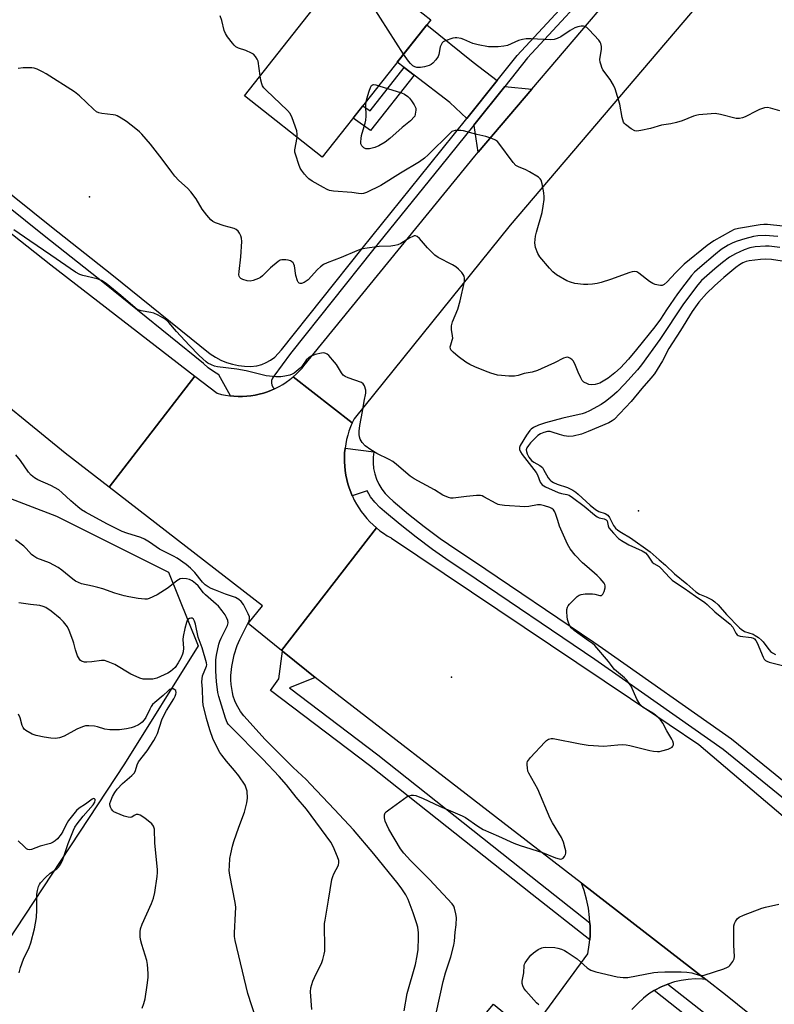
# Model space of a CAD drawing. Units: inches. Extents: x 1225766 to 1231766, y 521456 to 525457.
# Drawn here: x 1228999 to 1229272, y 523513 to 523869 of the extents above; entities that cross this region are included whole.
import ezdxf

# ---------------------------------------------------------------- set-up
doc = ezdxf.new("R2010")
doc.units = ezdxf.units.IN
doc.header["$MEASUREMENT"] = 0
for name, color, linetype in [('BLDG-Footprint', 5, 'Continuous'), ('ELEV-Spot Elevation', 7, 'Continuous'), ('NTRL-Trees', 3, 'Continuous'), ('TRANS-Driveway', 251, 'Continuous'), ('TRANS-Non Street Sidewalk', 7, 'Continuous'), ('TRANS-Parking Lot', 4, 'Continuous'), ('TRANS-Road', 130, 'Continuous'), ('TRANS-Street Sidewalk', 7, 'Continuous'), ('Undefined', 1, 'Continuous')]:
    doc.layers.add(name, color=color, linetype=linetype)

msp = doc.modelspace()

# ---------------------------------------------------------------- linework, layer by layer
at = {"layer": 'BLDG-Footprint', "elevation": 421.72}
msp.add_lwpolyline([(1229125.71, 523886.86), (1229147.8, 523869.41), (1229108.58, 523819.75), (1229080.44, 523841.98), (1229115.7, 523886.62), (1229122.36, 523883.42)], close=True, dxfattribs=at)
at = {"layer": 'ELEV-Spot Elevation'}
for p in [(1229024.46, 523805.43, 417.59), (1229222.96, 523691.89, 412.31), (1229155.36, 523631.73, 415.69)]:
    msp.add_point(p, dxfattribs=at)
at = {"layer": 'NTRL-Trees'}
msp.add_lwpolyline([(1228882.7, 523505.69), (1228924.07, 523584.46), (1228963.5, 523635.61), (1228972.03, 523678.24), (1228980.55, 523695.29), (1228990.15, 523698.49), (1229012.53, 523689.97), (1229053.02, 523669.72), (1229063.68, 523643.07), (1229037.04, 523600.44), (1228997.81, 523540.66), (1228969.9, 523498.13)], dxfattribs=at)
at = {"layer": 'TRANS-Driveway'}
for points in [[(1229171.82, 523847.45), (1229160.83, 523833.74), (1229154.66, 523839.5), (1229141.79, 523849.42), (1229138.24, 523852.15), (1229135.71, 523854.1), (1229146.37, 523867.6), (1229163.11, 523854.15)], [(1229184.33, 523844.35), (1229164.94, 523821.53), (1229163.48, 523831.26), (1229163.35, 523831.39), (1229174.55, 523845.37)]]:
    msp.add_lwpolyline(points, close=True, dxfattribs=at)
at = {"layer": 'TRANS-Non Street Sidewalk'}
msp.add_lwpolyline([(1229141.79, 523849.42), (1229126.01, 523829.39), (1229119.75, 523833.89), (1229123.28, 523838.37), (1229125.9, 523836.48), (1229138.24, 523852.15)], close=True, dxfattribs=at)
at = {"layer": 'TRANS-Parking Lot'}
for points in [[(1229188.11, 523509.12, 0), (1229204.62, 523531.67, 0), (1229205.13, 523534.95, 0), (1229205.28, 523536.73, 0), (1229205.4, 523538.25, 0), (1229205.44, 523541.56, 0), (1229205.36, 523542.92, 0), (1229205.25, 523544.87, 0), (1229204.81, 523548.15, 0), (1229204.15, 523551.4, 0), (1229203.26, 523554.58, 0), (1229202.33, 523557.19, 0), (1229247.22, 523522.42, 0), (1229246.01, 523522.55, 0), (1229243.46, 523522.61, 0), (1229240.91, 523522.45, 0), (1229238.39, 523522.08, 0), (1229235.91, 523521.5, 0), (1229233.56, 523520.73, 0), (1229233.48, 523520.71, 0), (1229231.13, 523519.71, 0), (1229228.87, 523518.53, 0), (1229228.62, 523518.37, 0), (1229226.72, 523517.16, 0), (1229224.69, 523515.61, 0), (1229222.8, 523513.9, 0), (1229220.56, 523511.55, 0)], [(1229106.94, 523437.9, 0), (1229170.45, 523513.5, 0), (1229177.76, 523507.63, 0)]]:
    msp.add_polyline3d(points, dxfattribs=at)
at = {"layer": 'TRANS-Road'}
for points in [[(1228643.65, 524050.44), (1228725.6, 523986.06), (1228736.28, 523977.67), (1228756.51, 523961.78), (1228814.55, 523914.99), (1228911.74, 523841.29), (1228951.47, 523827.43), (1229010.47, 523780.82), (1229062.57, 523740.6), (1229031.5, 523700.48), (1229015.69, 523712.73), (1228911, 523798.07), (1228797.53, 523887.57), (1228705.9, 523960.04), (1228614.83, 524032.11)], [(1229275.48, 523499.8), (1229254.35, 523516.9), (1229247.22, 523522.42), (1229202.33, 523557.19), (1229176.58, 523577.12), (1229106.04, 523631.66), (1229102.89, 523634.1), (1229094.18, 523641.14), (1229093.87, 523641.39), (1229128.18, 523685.69), (1229129.44, 523684.69), (1229130.74, 523683.75), (1229132.1, 523682.87), (1229133.49, 523682.06), (1229133.66, 523681.97), (1229229.57, 523617.6), (1229233.99, 523614.63), (1229244.72, 523607.32), (1229294.47, 523565.06), (1229305.07, 523556.65), (1229309.32, 523553.28), (1229384.56, 523493.61)]]:
    msp.add_lwpolyline(points, dxfattribs=at)
msp.add_lwpolyline([(1229075.43, 523733.42), (1229076.67, 523733.3), (1229078.2, 523733.22), (1229079.74, 523733.23), (1229081.28, 523733.32), (1229082.8, 523733.48), (1229084.32, 523733.73), (1229085.82, 523734.05), (1229087.31, 523734.45), (1229088.77, 523734.93), (1229090.2, 523735.48), (1229091.29, 523735.97), (1229091.6, 523736.11), (1229092.97, 523736.81), (1229094.3, 523737.57), (1229095.59, 523738.41), (1229096.83, 523739.31), (1229098.02, 523740.28), (1229119.42, 523723.74), (1229118.8, 523722.26), (1229118.25, 523720.74), (1229117.79, 523719.2), (1229117.39, 523717.64), (1229117.08, 523716.06), (1229116.85, 523714.48), (1229116.85, 523714.46), (1229116.69, 523712.86), (1229116.62, 523711.25), (1229116.62, 523709.64), (1229116.71, 523708.03), (1229116.87, 523706.43), (1229117.11, 523704.83), (1229117.44, 523703.25), (1229117.84, 523701.69), (1229118.31, 523700.16), (1229118.87, 523698.64), (1229119.41, 523697.35), (1229119.49, 523697.16), (1229120.19, 523695.71), (1229120.97, 523694.29), (1229121.81, 523692.92), (1229122.71, 523691.59), (1229123.69, 523690.3), (1229124.72, 523689.07), (1229125.82, 523687.89), (1229126.97, 523686.76), (1229128.18, 523685.69), (1229093.87, 523641.39), (1229081.85, 523651.1), (1229087.02, 523657.49), (1229031.5, 523700.48), (1229062.57, 523740.6), (1229070.63, 523734.38), (1229072.12, 523733.99), (1229073.62, 523733.68), (1229075.14, 523733.45)], close=True, dxfattribs=at)
msp.add_polyline3d([(1229252.85, 523884.81, 0), (1229176.5, 523795.19, 0), (1229120.11, 523725.2, 0), (1229119.42, 523723.74, 0), (1229098.02, 523740.28, 0), (1229099.16, 523741.3, 0), (1229100.25, 523742.38, 0), (1229101.28, 523743.52, 0), (1229101.9, 523744.27, 0), (1229163.75, 523820.13, 0), (1229164.94, 523821.53, 0), (1229184.33, 523844.35, 0), (1229220.47, 523886.86, 0)], dxfattribs=at)
at = {"layer": 'TRANS-Street Sidewalk'}
for points in [[(1229211.84, 523887.16), (1229182.79, 523855.65), (1229174.55, 523845.37), (1229163.35, 523831.39), (1229151.32, 523816.39), (1229126.76, 523785.96), (1229097.63, 523749.36), (1229097.16, 523748.78), (1229091.1, 523740.63), (1229090.59, 523739.9), (1229090.29, 523739.05), (1229090.23, 523738.15), (1229090.41, 523737.27), (1229090.82, 523736.47), (1229091.29, 523735.97), (1229090.2, 523735.48), (1229088.77, 523734.93), (1229087.31, 523734.45), (1229085.82, 523734.05), (1229084.32, 523733.73), (1229082.8, 523733.48), (1229081.28, 523733.32), (1229079.74, 523733.23), (1229078.2, 523733.22), (1229076.67, 523733.3), (1229075.43, 523733.42), (1229071.26, 523741.1), (1229069.23, 523742.25), (1229067.34, 523743.62), (1229065.61, 523745.2), (1229029.84, 523774.11), (1229008.1, 523791.32), (1228980.95, 523812.97)], [(1228983.58, 523816.24), (1229010.72, 523794.6), (1229032.46, 523777.38), (1229068.08, 523748.6), (1229069.94, 523747.39), (1229071.91, 523746.35), (1229073.97, 523745.51), (1229076.1, 523744.86), (1229078.28, 523744.41), (1229080.49, 523744.16), (1229082.71, 523744.12), (1229084.94, 523744.28), (1229086.69, 523744.77), (1229088.36, 523745.47), (1229089.94, 523746.37), (1229091.39, 523747.46), (1229092.7, 523748.73), (1229093.84, 523750.14), (1229122.97, 523786.74), (1229147.54, 523817.16), (1229160.83, 523833.74), (1229171.82, 523847.45), (1229179.1, 523856.54), (1229208.19, 523888.09)], [(1229289.39, 523576.42), (1229253.54, 523605.51), (1229218.35, 523630.29), (1229207.15, 523638.17), (1229160.55, 523669.69), (1229154.47, 523673.67), (1229148.41, 523677.9), (1229142.49, 523682.31), (1229136.71, 523686.89), (1229131.11, 523691.61), (1229129.36, 523693.1), (1229127.61, 523694.95), (1229126.06, 523696.99), (1229124.79, 523699.11), (1229119.41, 523697.35), (1229118.87, 523698.64), (1229118.31, 523700.16), (1229117.84, 523701.69), (1229117.44, 523703.25), (1229117.11, 523704.83), (1229116.87, 523706.43), (1229116.71, 523708.03), (1229116.62, 523709.64), (1229116.62, 523711.25), (1229116.69, 523712.86), (1229116.85, 523714.46), (1229116.85, 523714.48), (1229127.18, 523713.24), (1229126.96, 523711.23), (1229126.95, 523709.21), (1229127.16, 523707.2), (1229127.59, 523705.22), (1229128.24, 523703.31), (1229129.08, 523701.47), (1229130.12, 523699.74), (1229131.35, 523698.13), (1229132.73, 523696.66), (1229134.28, 523695.35), (1229139.81, 523690.69), (1229145.48, 523686.19), (1229151.28, 523681.87), (1229157.21, 523677.73), (1229163.26, 523673.76), (1229206.75, 523644.36), (1229209.94, 523642.21), (1229256.5, 523609.42), (1229270.35, 523598.18), (1229292.48, 523580.22)], [(1229243.07, 523506.99), (1229228.62, 523518.37), (1229228.87, 523518.53), (1229231.13, 523519.71), (1229233.48, 523520.71), (1229233.56, 523520.73), (1229267.16, 523494.28)]]:
    msp.add_lwpolyline(points, dxfattribs=at)
msp.add_lwpolyline([(1229106.04, 523631.66), (1229096.75, 523627.88), (1229128.66, 523603.63), (1229187.49, 523556.99), (1229205.36, 523542.92), (1229205.44, 523541.56), (1229205.4, 523538.25), (1229205.28, 523536.73), (1229184.44, 523553.13), (1229125.64, 523599.75), (1229089.87, 523626.94), (1229092.95, 523631.16), (1229094.18, 523641.14), (1229102.89, 523634.1)], close=True, dxfattribs=at)
at = {"layer": 'Undefined'}
for points, elevation in [([(1229138.01, 523857.02), (1229126.9, 523874.33), (1229126.06, 523875.88), (1229123.93, 523880.77), (1229123.65, 523881.59), (1229123.56, 523882.13), (1229123.59, 523882.58), (1229123.74, 523883.04), (1229124.35, 523883.97), (1229126.39, 523886.32)], 422), ([(1229086.15, 523849.21), (1229085.37, 523854.43), (1229085.1, 523855.26), (1229084.5, 523856.2), (1229083.7, 523856.99), (1229083, 523857.41), (1229080.94, 523858.3), (1229078.34, 523859.24), (1229077.4, 523859.72), (1229076.76, 523860.28), (1229076.19, 523860.94), (1229074.38, 523863.26), (1229073.56, 523864.46), (1229073.14, 523865.52), (1229072.29, 523869.18), (1229071.73, 523870.89)], 420), ([(1229274.01, 523836.48), (1229270.68, 523837.53), (1229269.57, 523837.71), (1229268.43, 523837.55), (1229266.73, 523837.03), (1229265.65, 523836.53), (1229261.46, 523834.3), (1229260.52, 523833.94), (1229259.49, 523833.75), (1229258.19, 523833.79), (1229252.6, 523835.18), (1229250.59, 523835.53), (1229249.14, 523835.49), (1229244.78, 523835.03), (1229243.63, 523834.85), (1229242.78, 523834.61), (1229238.66, 523832.96), (1229236.67, 523832.34), (1229234.64, 523831.86), (1229231.25, 523831.37), (1229227.22, 523830.19), (1229223.77, 523829.37), (1229222.36, 523829.15), (1229221.56, 523829.27), (1229220.31, 523829.97), (1229218.2, 523831.6), (1229217.8, 523832.02), (1229217.51, 523832.47), (1229217.04, 523834.05), (1229216.17, 523838.94), (1229214.53, 523844.51), (1229213.9, 523845.81), (1229212.69, 523847.8), (1229210.02, 523851.38), (1229209.64, 523852.18), (1229209.37, 523853.02), (1229209.09, 523854.16), (1229208.99, 523855.03), (1229209.06, 523855.87), (1229209.55, 523858.7), (1229209.51, 523859.8), (1229209.28, 523860.86), (1229209.05, 523861.36), (1229208.53, 523862.06), (1229205.09, 523865.84), (1229204.26, 523866.65), (1229203.57, 523867.07), (1229203.05, 523867.16), (1229202.2, 523867.1), (1229201.04, 523866.88), (1229199.94, 523866.52), (1229198.26, 523865.61), (1229194.86, 523863.31), (1229193.55, 523862.64), (1229192.46, 523862.27), (1229190.99, 523862.19), (1229184.1, 523862.6), (1229182.33, 523862.58), (1229180.94, 523862.33), (1229179.57, 523861.96), (1229175.57, 523860.2), (1229174.18, 523859.91), (1229172.2, 523859.66), (1229170.78, 523859.61), (1229168.73, 523859.71), (1229164.95, 523860.33), (1229162.98, 523860.86), (1229159.82, 523862.35), (1229158.78, 523862.7), (1229157.2, 523862.97), (1229156.65, 523862.94), (1229155.79, 523862.77), (1229152.98, 523861.85), (1229152.25, 523861.46), (1229151.89, 523861.1), (1229151.54, 523860.44), (1229151.28, 523859.69), (1229150.71, 523856.93), (1229150.46, 523856.14), (1229149.71, 523855), (1229148.59, 523853.78), (1229147.94, 523853.28), (1229147.19, 523852.94), (1229145.56, 523852.47), (1229144.17, 523852.18), (1229143.34, 523852.13), (1229142.81, 523852.2), (1229142.05, 523852.44), (1229141.34, 523852.85), (1229140.5, 523853.62), (1229139.73, 523854.48), (1229138.01, 523857.02)], 422), ([(1229273.27, 523791.11), (1229268.68, 523791.44), (1229266.03, 523791.27), (1229264.56, 523791.02), (1229261.35, 523790.26), (1229258.61, 523789.41), (1229257.05, 523788.77), (1229255.29, 523787.9), (1229252.79, 523786.34), (1229250.74, 523784.73), (1229245.1, 523779.87), (1229243.21, 523778.14), (1229242.13, 523776.97), (1229239.63, 523773.84), (1229237.06, 523770.35), (1229233.01, 523764.52), (1229230.9, 523761.18), (1229228.89, 523758.36), (1229222.26, 523750.18), (1229219.28, 523746.66), (1229216.45, 523743.63), (1229214.41, 523741.78), (1229211.91, 523739.83), (1229210.18, 523738.75), (1229208.9, 523738.05), (1229208.1, 523737.74), (1229207.26, 523737.54), (1229205.84, 523737.47), (1229205, 523737.59), (1229204.46, 523737.75), (1229203.2, 523738.44), (1229202.61, 523739.02), (1229202.03, 523739.97), (1229201.08, 523742.04), (1229199.89, 523745.07), (1229199.36, 523746.09), (1229199, 523746.49), (1229198.35, 523746.94), (1229197.62, 523747.27), (1229197.12, 523747.39), (1229196.62, 523747.38), (1229195.86, 523747.14), (1229192.54, 523745.43), (1229187.73, 523743.17), (1229186.38, 523742.62), (1229184.44, 523742.04), (1229181.63, 523741.5), (1229179.42, 523740.82), (1229178.05, 523740.55), (1229176.03, 523740.57), (1229173.42, 523740.77), (1229171.99, 523740.97), (1229169.53, 523741.68), (1229167.65, 523742.33), (1229163.7, 523743.91), (1229161.91, 523744.74), (1229160.5, 523745.67), (1229157.74, 523747.7), (1229155.89, 523749.23), (1229155.13, 523750.05), (1229154.93, 523750.47), (1229154.88, 523751.12), (1229155.07, 523751.92), (1229155.62, 523753.55), (1229155.76, 523754.36), (1229155.7, 523755.19), (1229155.28, 523757.47), (1229155.33, 523758.8), (1229155.71, 523760.16), (1229157.6, 523764.78), (1229158.49, 523767.79), (1229159.96, 523774.83), (1229160.05, 523775.95), (1229159.94, 523776.68), (1229159.59, 523777.38), (1229159.05, 523778.05), (1229157.81, 523779.31), (1229156.92, 523780.07), (1229155.68, 523780.81), (1229150.52, 523783.48), (1229149.33, 523784.28), (1229146.68, 523786.99), (1229143.75, 523790.37), (1229142.91, 523791.1), (1229142.25, 523791.29), (1229141.8, 523791.27), (1229141.31, 523791.13), (1229140.28, 523790.59), (1229136.96, 523788.54), (1229135.9, 523788.11), (1229134.8, 523787.79), (1229133.37, 523787.57), (1229129.2, 523787.46), (1229124.01, 523786.69), (1229122.34, 523786.33), (1229121.07, 523785.86), (1229115.47, 523783.44), (1229110.34, 523781.54), (1229109.08, 523780.93), (1229107.92, 523780.15), (1229106.87, 523779.14), (1229103.45, 523775.46), (1229102.07, 523774.44), (1229101.12, 523774.04), (1229100.66, 523774.06), (1229100.23, 523774.26), (1229099.88, 523774.6), (1229099.61, 523775.06), (1229099.07, 523777), (1229098.5, 523780.5), (1229098.34, 523781.03), (1229098.08, 523781.5), (1229097.53, 523782.05), (1229097.08, 523782.32), (1229096.26, 523782.55), (1229095.38, 523782.66), (1229093.92, 523782.62), (1229093.39, 523782.46), (1229092.64, 523782.02), (1229089.84, 523779.75), (1229087, 523776.82), (1229086.31, 523776.3), (1229085.54, 523775.89), (1229083.62, 523775.11), (1229082.5, 523774.87), (1229081.43, 523775.02), (1229079.86, 523775.55), (1229079.18, 523775.94), (1229078.83, 523776.29), (1229078.61, 523776.73), (1229078.49, 523777.25), (1229078.52, 523778.4), (1229079.2, 523783.71), (1229079.48, 523789.26), (1229079.37, 523790.44), (1229079.15, 523791.29), (1229078.68, 523792.33), (1229078.2, 523792.98), (1229077.42, 523793.61), (1229076.69, 523793.95), (1229073.11, 523794.92), (1229070.03, 523795.98), (1229069, 523796.5), (1229068.36, 523797.07), (1229066.83, 523798.85), (1229065.18, 523800.93), (1229063.03, 523804.68), (1229061.11, 523807.28), (1229059.93, 523808.54), (1229056.71, 523811.38), (1229055.29, 523812.92), (1229054.16, 523814.3), (1229050.71, 523819.04), (1229046.53, 523824.42), (1229043.36, 523828.13), (1229042.55, 523828.92), (1229041.25, 523830.02), (1229037.81, 523832.69), (1229035.88, 523833.91), (1229034.39, 523834.73), (1229033.87, 523834.93), (1229033.03, 523835.11), (1229028.91, 523835.53), (1229027.78, 523835.84), (1229026.98, 523836.18), (1229025.85, 523837.07), (1229020.81, 523842), (1229019.07, 523843.38), (1229008.74, 523849.95), (1229007.46, 523850.67), (1229005.58, 523851.56), (1229004.49, 523851.97), (1229003.64, 523852.11), (1229000.43, 523852.03), (1228998.7, 523851.83)], 418), ([(1229099.51, 523826.92), (1229099.58, 523828.13), (1229099.35, 523829.25), (1229097.68, 523833.95), (1229096.95, 523835.52), (1229096.01, 523836.63), (1229088.26, 523844.01), (1229087.47, 523844.87), (1229087.02, 523845.57), (1229086.74, 523846.31), (1229086.42, 523847.61), (1229086.15, 523849.21)], 420), ([(1229129.01, 523845.61), (1229137.25, 523843.08), (1229138.31, 523842.58), (1229139.5, 523841.73), (1229140.11, 523841.11), (1229140.84, 523840.18), (1229141.84, 523838.73), (1229142.23, 523837.97), (1229142.38, 523837.44), (1229142.39, 523836.78), (1229142.08, 523834.55), (1229141.99, 523834.42), (1229140.52, 523832.92), (1229137.54, 523830.54), (1229133.05, 523826.49), (1229131.31, 523825.15), (1229129, 523823.82), (1229127.66, 523823.24), (1229125.68, 523822.81), (1229124.84, 523822.75), (1229124.32, 523822.82), (1229123.65, 523823.16), (1229122.91, 523823.86), (1229122.59, 523824.53), (1229122.52, 523825.35), (1229122.61, 523826.49), (1229122.81, 523827.64), (1229124.1, 523832.06), (1229124.34, 523833.17), (1229124.42, 523834.64), (1229124.38, 523838.52), (1229124.45, 523839.85)], 422), ([(1229124.45, 523839.85), (1229124.67, 523840.83), (1229125.57, 523843.61), (1229126.06, 523844.96), (1229126.42, 523845.64), (1229126.74, 523845.94), (1229127.17, 523846.02), (1229127.95, 523845.91), (1229129.01, 523845.61)], 422), ([(1229275.16, 523794.79), (1229269.62, 523795.37), (1229268.21, 523795.44), (1229266.92, 523795.33), (1229259.12, 523793.97), (1229257.56, 523793.58), (1229256.17, 523792.91), (1229250.16, 523789.48), (1229247.75, 523787.81), (1229239.49, 523781.08), (1229236.28, 523777.95), (1229233.31, 523774.72), (1229232.19, 523773.76), (1229231.46, 523773.39), (1229230.93, 523773.34), (1229230.1, 523773.44), (1229228.97, 523773.72), (1229228.16, 523774.04), (1229226.95, 523774.82), (1229223.04, 523777.87), (1229222.31, 523778.25), (1229221.48, 523778.39), (1229220.65, 523778.28), (1229219.81, 523778.04), (1229212.75, 523775.49), (1229209.4, 523774.42), (1229207.99, 523774.06), (1229206.28, 523773.8), (1229204.55, 523773.67), (1229203.1, 523773.75), (1229199.9, 523774.12), (1229198.31, 523774.52), (1229197.04, 523775.05), (1229193.32, 523777.27), (1229191.93, 523778.29), (1229190.72, 523779.59), (1229187.25, 523783.67), (1229186.53, 523784.93), (1229185.72, 523787.11), (1229185.51, 523787.94), (1229185.43, 523788.8), (1229185.66, 523791.14), (1229186, 523792.59), (1229188.05, 523799.78), (1229188.5, 523802.09), (1229188.84, 523804.41), (1229188.86, 523805.45), (1229188.69, 523806.91), (1229188.11, 523810.12), (1229187.7, 523811.48), (1229187.4, 523811.93), (1229186.77, 523812.48), (1229183.54, 523814.5), (1229182.24, 523815.17), (1229179.53, 523816.22), (1229178.57, 523816.81), (1229177.62, 523817.89), (1229172.48, 523824.81), (1229171.89, 523825.44), (1229171.19, 523825.92), (1229169.88, 523826.48), (1229167.68, 523827.22), (1229164.5, 523827.96), (1229159.62, 523829.27), (1229158.75, 523829.42), (1229157.86, 523829.46), (1229156.69, 523829.38), (1229155.85, 523829.2), (1229155.41, 523829), (1229154.92, 523828.61), (1229146.88, 523820.56), (1229145.58, 523819.44), (1229143.76, 523818.07), (1229136.94, 523813.99), (1229129.76, 523809.52), (1229124.56, 523806.94), (1229123.49, 523806.58), (1229122.62, 523806.52), (1229121.74, 523806.59), (1229119.31, 523806.98), (1229112.63, 523807.49), (1229111.22, 523807.73), (1229110.41, 523808.06), (1229109.1, 523808.76), (1229104.94, 523811.11), (1229103.72, 523811.94), (1229103.11, 523812.54), (1229102.17, 523813.66), (1229101.1, 523815.05), (1229100.64, 523815.79), (1229100.08, 523817.13), (1229098.99, 523820.5), (1229098.73, 523821.62), (1229098.71, 523822.47), (1229099.51, 523826.92)], 420), ([(1229149.9, 523510.72), (1229152.27, 523521.67), (1229153.19, 523524.85), (1229155.13, 523530.54), (1229156.12, 523534.78), (1229156.37, 523536.21), (1229156.65, 523539.52), (1229157, 523542.17), (1229157.08, 523544.76), (1229156.91, 523546.2), (1229156.43, 523548.16), (1229156.12, 523548.91), (1229155.51, 523549.8), (1229147.39, 523558.58), (1229140.45, 523565.45), (1229138.06, 523568.08), (1229136.88, 523569.62), (1229132.68, 523576.78), (1229131.91, 523578.3), (1229131.38, 523579.68), (1229131.08, 523580.8), (1229131.08, 523581.91), (1229131.38, 523582.64), (1229131.75, 523583.06), (1229132.67, 523583.79), (1229139.26, 523588.52), (1229140.03, 523588.86), (1229140.8, 523589.01), (1229141.59, 523589.04), (1229142.41, 523588.91), (1229145.09, 523587.88), (1229150.98, 523585.06), (1229155.85, 523583.08), (1229159.13, 523581.62), (1229160.41, 523580.92), (1229164.84, 523577.87), (1229166.75, 523576.67), (1229172.29, 523574.28), (1229177.83, 523571.71), (1229180.15, 523570.86), (1229188.24, 523568.34), (1229192.9, 523566.38), (1229194.27, 523566.01), (1229194.79, 523565.96), (1229195.26, 523566.02), (1229195.68, 523566.28), (1229196.2, 523566.88), (1229196.57, 523567.61), (1229196.67, 523568.14), (1229196.62, 523568.95), (1229196.47, 523569.79), (1229195.87, 523572), (1229195.03, 523573.69), (1229191.82, 523579.08), (1229190.97, 523580.64), (1229186.52, 523591.24), (1229183.23, 523596.98), (1229182.97, 523597.78), (1229182.75, 523598.88), (1229182.63, 523599.98), (1229182.66, 523600.77), (1229182.82, 523601.27), (1229183.11, 523601.74), (1229183.85, 523602.62), (1229189.09, 523608.22), (1229189.72, 523608.83), (1229190.4, 523609.32), (1229191.31, 523609.58), (1229192.12, 523609.57), (1229201.78, 523607.56), (1229204.73, 523607.17), (1229210.34, 523606.76), (1229215.47, 523607.28), (1229217.24, 523607.35), (1229218.41, 523607.28), (1229219.85, 523606.98), (1229227, 523605.17), (1229228.38, 523604.94), (1229229.74, 523604.82), (1229230.56, 523604.88), (1229231.39, 523605.06), (1229233.61, 523605.73), (1229234.64, 523606.14), (1229235.07, 523606.41), (1229235.37, 523606.79), (1229235.52, 523607.27), (1229235.54, 523607.79), (1229235.35, 523608.56), (1229234.97, 523609.32), (1229233.16, 523612.35), (1229231.68, 523615.13), (1229230.86, 523616.26), (1229229.92, 523617.28), (1229229.1, 523618.02), (1229228.13, 523618.67), (1229224.59, 523620.76), (1229223.96, 523621.31), (1229223.45, 523621.93), (1229222.3, 523623.79), (1229220.22, 523628.51), (1229219.57, 523629.48), (1229218.67, 523630.62), (1229217.87, 523631.43), (1229214.25, 523634.47), (1229213.74, 523635.08), (1229212.82, 523636.48), (1229212.11, 523637.41), (1229207.09, 523643.15), (1229206.24, 523643.89), (1229204.9, 523644.9), (1229199.61, 523648.56), (1229198.6, 523649.6), (1229198.02, 523650.54), (1229197.57, 523651.53), (1229197.23, 523652.57), (1229197.08, 523653.69), (1229197.02, 523655.39), (1229197.05, 523656.22), (1229197.22, 523657), (1229197.49, 523657.48), (1229198.04, 523658.15), (1229200.8, 523660.88), (1229201.51, 523661.39), (1229202.21, 523661.67), (1229203.63, 523661.86), (1229206.27, 523661.88), (1229207.13, 523661.78), (1229208.93, 523661.28), (1229209.58, 523661.31), (1229210.04, 523661.77), (1229210.49, 523662.72), (1229210.9, 523664.04), (1229210.93, 523664.8), (1229210.77, 523665.28), (1229210.5, 523665.73), (1229209.05, 523667.46), (1229208.01, 523668.47), (1229204.25, 523671.7), (1229202.73, 523673.11), (1229200.01, 523675.9), (1229198.28, 523678.13), (1229197.28, 523679.87), (1229194.79, 523685.2), (1229194.39, 523686.27), (1229193.79, 523688.36), (1229193.05, 523690.53), (1229192.63, 523691.57), (1229192.22, 523692.27), (1229191.62, 523692.76), (1229190.86, 523693.1), (1229188.92, 523693.7), (1229187.52, 523694.01), (1229186.38, 523694), (1229183.24, 523693.49), (1229181.83, 523693.38), (1229174.53, 523693.84), (1229172.8, 523694.03), (1229172.24, 523694.15), (1229171.46, 523694.47), (1229167.05, 523696.97), (1229166.36, 523697.28), (1229165.84, 523697.41), (1229164.38, 523697.42), (1229160.79, 523697.09), (1229155.89, 523696.44), (1229155.05, 523696.49), (1229154.25, 523696.7), (1229152.15, 523697.56), (1229149.14, 523699.41), (1229141.8, 523703.43), (1229140.36, 523704.46), (1229135.4, 523708.65), (1229134.07, 523709.67), (1229132.8, 523710.38), (1229128.34, 523712.58), (1229126.2, 523713.9), (1229124.14, 523715.41), (1229123.02, 523716.64), (1229122.3, 523717.81), (1229122.05, 523718.64), (1229121.92, 523719.51), (1229121.92, 523720.69), (1229122.19, 523722.76), (1229123.17, 523727.82), (1229123.71, 523731.5), (1229124.39, 523734.38), (1229124.33, 523735.51), (1229123.84, 523737.13), (1229123.42, 523737.8), (1229122.75, 523738.24), (1229118.01, 523740), (1229116.93, 523740.48), (1229116.21, 523740.95), (1229115.5, 523741.8), (1229113.71, 523744.74), (1229113.05, 523745.68), (1229110.93, 523747.99), (1229110.32, 523748.54), (1229109.88, 523748.82), (1229109.13, 523748.98), (1229108.29, 523748.89), (1229105.97, 523748.35), (1229104.59, 523747.86), (1229103.7, 523747.25), (1229102.72, 523746.31), (1229101.16, 523744.1), (1229100.61, 523743.48), (1229098.39, 523741.68), (1229097.66, 523741.25), (1229096.83, 523740.95), (1229095.09, 523740.55), (1229093.62, 523740.31), (1229091.84, 523740.32), (1229088.29, 523740.71), (1229081.11, 523742.52), (1229077.76, 523743.08), (1229070.74, 523743.93), (1229069.61, 523744.2), (1229068.56, 523744.62), (1229067.28, 523745.27), (1229066.58, 523745.73), (1229064.15, 523748.02), (1229060.44, 523751.75), (1229055.87, 523756.75), (1229053.1, 523760.01), (1229052.51, 523760.61), (1229051.84, 523761.14), (1229049.3, 523762.59), (1229047.71, 523763.32), (1229046.58, 523763.59), (1229043.13, 523764.16), (1229042.37, 523764.39), (1229041.73, 523764.73), (1229040.82, 523765.42), (1229035.72, 523769.8), (1229030.43, 523774.05), (1229028.79, 523775.18), (1229027.25, 523775.77), (1229022.04, 523776.95), (1229020.95, 523777.38), (1229019.4, 523778.22), (1229010.47, 523784.27), (1229002.92, 523789.54), (1228997.08, 523793.44)], 416), ([(1229273.99, 523787.08), (1229270.22, 523787.54), (1229268.84, 523787.63), (1229265.14, 523787.34), (1229263.23, 523787.03), (1229261.1, 523786.29), (1229257.95, 523784.85), (1229255.87, 523783.58), (1229253.24, 523781.62), (1229250.51, 523779.36), (1229245.75, 523775.21), (1229244.37, 523773.6), (1229239.22, 523766.72), (1229230.69, 523753.84), (1229223.99, 523744.61), (1229222.58, 523742.9), (1229217.88, 523737.66), (1229215.17, 523734.95), (1229213.24, 523733.23), (1229211.04, 523731.45), (1229209.43, 523730.35), (1229205.16, 523728.04), (1229203.59, 523727.32), (1229202.51, 523726.97), (1229195.56, 523725.39), (1229189.26, 523723.71), (1229186.74, 523722.85), (1229184.98, 523722.01), (1229184.13, 523721.42), (1229183.61, 523720.92), (1229182.43, 523719.25), (1229180.14, 523715.51), (1229179.86, 523714.76), (1229179.9, 523714.01), (1229180.21, 523713.26), (1229180.81, 523712.29), (1229185.96, 523705.68), (1229186.39, 523704.84), (1229187.42, 523702.19), (1229187.69, 523701.72), (1229188.06, 523701.32), (1229189.29, 523700.58), (1229193.93, 523698.47), (1229195.04, 523698.12), (1229197, 523697.8), (1229197.82, 523697.5), (1229199.05, 523696.7), (1229203.33, 523693.51), (1229207.03, 523690.37), (1229207.95, 523689.69), (1229208.7, 523689.33), (1229210.55, 523688.94), (1229211.22, 523688.66), (1229211.59, 523688.2), (1229211.9, 523686.49), (1229212.26, 523685.77), (1229213.89, 523683.78), (1229215.68, 523681.9), (1229216.8, 523681.13), (1229219.45, 523679.62), (1229224.25, 523677.42), (1229225.46, 523676.69), (1229226.17, 523675.9), (1229227.38, 523674), (1229227.9, 523673.37), (1229228.52, 523672.86), (1229230.39, 523671.69), (1229231.03, 523671.2), (1229234.31, 523667.6), (1229235.13, 523666.79), (1229236.29, 523665.94), (1229239.44, 523663.89), (1229243.48, 523661.05), (1229246.95, 523658.76), (1229247.78, 523658.04), (1229250.51, 523655.33), (1229256.08, 523650.85), (1229256.97, 523649.86), (1229258.12, 523647.67), (1229258.6, 523647.07), (1229258.97, 523646.84), (1229259.73, 523646.6), (1229263.71, 523646.05), (1229264.48, 523645.79), (1229264.85, 523645.55), (1229265.37, 523644.94), (1229265.77, 523644.19), (1229267.98, 523638.92), (1229268.41, 523638.2), (1229268.85, 523637.75), (1229269.34, 523637.48), (1229270.15, 523637.19), (1229276.47, 523635.53)], 416), ([(1229276.41, 523781.95), (1229270.96, 523782.72), (1229268.88, 523782.85), (1229267.04, 523782.77), (1229262.88, 523782.33), (1229261.82, 523782.08), (1229260.64, 523781.55), (1229259.47, 523780.81), (1229258.09, 523779.81), (1229253.74, 523776.22), (1229250.44, 523773.26), (1229247.5, 523770.42), (1229244.71, 523767.29), (1229242.29, 523763.95), (1229238.08, 523757.12), (1229233.85, 523750.54), (1229231.6, 523746.14), (1229228.65, 523741.37), (1229227.43, 523739.87), (1229224.12, 523736.12), (1229220.26, 523731.39), (1229214.09, 523724.89), (1229213.41, 523724.42), (1229212.15, 523723.75), (1229204.77, 523720.52), (1229202.33, 523719.64), (1229199.31, 523718.88), (1229197.77, 523718.78), (1229196.08, 523719.03), (1229194.4, 523719.43), (1229191.77, 523720.38), (1229190.98, 523720.56), (1229189.97, 523720.56), (1229188.7, 523720.22), (1229187.46, 523719.69), (1229186.55, 523719.09), (1229183.91, 523716.43), (1229183.16, 523715.56), (1229182.61, 523714.68), (1229182.36, 523713.99), (1229182.38, 523713.34), (1229182.7, 523712.47), (1229183.28, 523711.33), (1229184.26, 523710.08), (1229185.11, 523709.43), (1229187.3, 523708.28), (1229188.16, 523707.54), (1229188.64, 523706.84), (1229190.32, 523703.81), (1229190.83, 523703.14), (1229191.23, 523702.76), (1229192.2, 523702.16), (1229193.51, 523701.54), (1229197.31, 523700.31), (1229199.13, 523699.4), (1229200.27, 523698.66), (1229201.17, 523697.94), (1229205.43, 523693.93), (1229207.37, 523692.34), (1229208.62, 523691.61), (1229210.86, 523690.86), (1229211.84, 523690.3), (1229212.48, 523689.41), (1229213.9, 523686.53), (1229214.61, 523685.66), (1229215.43, 523684.88), (1229216.74, 523683.98), (1229220.02, 523682.09), (1229227.14, 523677.05), (1229230.34, 523674.12), (1229232.67, 523672.17), (1229235.93, 523669.04), (1229240.37, 523665.46), (1229243.61, 523662.57), (1229245, 523661.74), (1229247.41, 523660.78), (1229248.4, 523660.32), (1229249.59, 523659.65), (1229250.5, 523659.01), (1229251.77, 523657.87), (1229254.78, 523654.39), (1229259.4, 523649.6), (1229260.05, 523649.04), (1229261.26, 523648.3), (1229264.39, 523647.23), (1229265.11, 523646.83), (1229266.26, 523646.01), (1229267.36, 523645.12), (1229267.95, 523644.53), (1229268.65, 523643.68), (1229270.13, 523641.59), (1229270.7, 523641), (1229271.33, 523640.54), (1229272.51, 523639.9)], 414), ([(1229138.24, 523511.09), (1229139.32, 523517.34), (1229142.25, 523527.84), (1229142.9, 523531), (1229143.23, 523533.29), (1229143.44, 523537.55), (1229143.4, 523539.23), (1229143.09, 523541.35), (1229142.67, 523542.91), (1229141.49, 523546.45), (1229139.64, 523551.29), (1229138.8, 523553.01), (1229137.36, 523555.21), (1229136.04, 523557.03), (1229127.24, 523567.89), (1229119.83, 523576.52), (1229112.99, 523583.92), (1229104.34, 523593.09), (1229102.76, 523594.67), (1229098.06, 523599.05), (1229087.95, 523609.19), (1229080.26, 523617.76), (1229079.07, 523619.37), (1229077.57, 523621.84), (1229076.96, 523623.17), (1229076.43, 523624.84), (1229076.15, 523626.21), (1229075.71, 523629.08), (1229075.58, 523630.74), (1229075.56, 523632.38), (1229075.89, 523635.61), (1229076.74, 523639.86), (1229077.84, 523643.23), (1229078.76, 523645.4), (1229081.84, 523651.32), (1229082.15, 523652.1), (1229082.29, 523652.85), (1229082.25, 523653.56), (1229081.86, 523654.62), (1229080.08, 523657.96), (1229079.27, 523659.14), (1229078.43, 523659.86), (1229077.24, 523660.57), (1229073.58, 523661.8), (1229070.02, 523663.13), (1229068.43, 523663.78), (1229067.32, 523664.36), (1229066.26, 523665.1), (1229065.28, 523666.04), (1229062.48, 523669.55), (1229060.98, 523671.18), (1229059.4, 523672.46), (1229056.12, 523674.79), (1229054.82, 523675.5), (1229049.75, 523677.98), (1229046.13, 523680.59), (1229044.35, 523681.62), (1229043.01, 523682.21), (1229037.91, 523683.81), (1229036.27, 523684.46), (1229030.73, 523687.14), (1229022.96, 523691.38), (1229021.54, 523692.25), (1229020.18, 523693.31), (1229017.7, 523695.44), (1229014.49, 523698.49), (1229013.34, 523699.42), (1229010.51, 523700.99), (1229005.79, 523703.13), (1229004.54, 523703.84), (1229003.4, 523704.78), (1229002.36, 523705.84), (1228999.47, 523710.07), (1228997.85, 523712.14)], 414), ([(1229104.86, 523511.61), (1229104.34, 523517.91), (1229104.49, 523519.33), (1229105.19, 523521.84), (1229105.76, 523523.16), (1229108.46, 523528.59), (1229108.82, 523529.65), (1229109.3, 523531.54), (1229109.48, 523532.64), (1229109.58, 523534.35), (1229109.44, 523541.53), (1229109.46, 523542.68), (1229109.59, 523543.85), (1229110.89, 523551.1), (1229112.11, 523558.56), (1229112.41, 523559.62), (1229112.81, 523560.62), (1229114.41, 523563.78), (1229114.6, 523564.73), (1229114.55, 523565.45), (1229114.12, 523566.73), (1229112.53, 523570.44), (1229111.68, 523572.08), (1229102.9, 523583.98), (1229099.22, 523588.3), (1229095.7, 523592.75), (1229093.03, 523595.79), (1229087.07, 523602.07), (1229075.38, 523613.83), (1229074.61, 523614.69), (1229074.17, 523615.37), (1229073.57, 523616.86), (1229071.23, 523624.78), (1229070.87, 523626.24), (1229070.36, 523630.2), (1229070.11, 523633.87), (1229070.07, 523635.77), (1229070.15, 523637.99), (1229070.3, 523639.69), (1229071.21, 523643.68), (1229071.55, 523644.79), (1229071.99, 523645.84), (1229074.3, 523650.36), (1229074.53, 523651.38), (1229074.44, 523652.19), (1229074.03, 523653.28), (1229073.47, 523654.32), (1229072.42, 523655.76), (1229071.11, 523657.36), (1229070.26, 523658.17), (1229066.33, 523661.45), (1229065.6, 523662.26), (1229063.73, 523664.72), (1229062.8, 523665.58), (1229061.51, 523666.52), (1229060.57, 523666.99), (1229059.46, 523667.27), (1229058.06, 523667.4), (1229057.25, 523667.25), (1229056, 523666.55), (1229052.86, 523664.09), (1229048.91, 523661.52), (1229046.05, 523660.19), (1229045.24, 523659.96), (1229044.46, 523659.9), (1229042, 523660.16), (1229038.63, 523660.75), (1229037.01, 523661.12), (1229033.57, 523662.1), (1229029.29, 523663.62), (1229027.42, 523664.19), (1229025.52, 523664.69), (1229021.53, 523665.51), (1229020.46, 523665.92), (1229019.43, 523666.45), (1229018.46, 523667.11), (1229014.47, 523670.46), (1229013.06, 523671.44), (1229009.95, 523673.04), (1229005.42, 523674.8), (1229004.26, 523675.43), (1229003.47, 523676.12), (1229001.58, 523678.24), (1229000.75, 523679.04), (1228997.69, 523681.36)], 412), ([(1229084.55, 523508.42), (1229081.69, 523517.28), (1229077.05, 523536.55), (1229076.87, 523537.93), (1229076.82, 523539.32), (1229077.26, 523546.21), (1229077.3, 523548.53), (1229077.05, 523550.29), (1229075.23, 523560.12), (1229074.99, 523561.83), (1229075.01, 523563.56), (1229075.21, 523566.16), (1229075.51, 523567.81), (1229076.16, 523570.61), (1229076.65, 523572.27), (1229078.44, 523577.49), (1229080.45, 523582.86), (1229081.34, 523586.28), (1229081.56, 523588), (1229081.41, 523590.52), (1229081.14, 523591.62), (1229080.67, 523592.67), (1229078.46, 523596.02), (1229076.92, 523598), (1229073.97, 523601.33), (1229072.24, 523603.56), (1229071.6, 523604.51), (1229069.17, 523609.22), (1229067.91, 523612.67), (1229066.73, 523616.81), (1229065.56, 523621.69), (1229065.41, 523623.04), (1229065.25, 523627.42), (1229065.05, 523630.02), (1229065.12, 523631.14), (1229065.35, 523632.24), (1229066.75, 523635.72), (1229066.83, 523636.22), (1229066.78, 523636.96), (1229065.21, 523642.29), (1229063.71, 523646.18), (1229062.77, 523650.89), (1229062.45, 523652), (1229062.1, 523652.69), (1229061.93, 523652.85), (1229061.52, 523653.04), (1229061.05, 523653.08), (1229060.58, 523652.99), (1229060.05, 523652.6), (1229059.8, 523652.21), (1229059.49, 523651.52), (1229058.88, 523649.27), (1229058.27, 523646.38), (1229058.23, 523645.29), (1229058.44, 523642.24), (1229058.31, 523640.85), (1229058.08, 523640.01), (1229057.52, 523638.64), (1229056.55, 523636.87), (1229055.39, 523635.26), (1229054.6, 523634.47), (1229053.73, 523633.76), (1229052.76, 523633.18), (1229048.78, 523631.31), (1229047.37, 523631.05), (1229045.04, 523630.96), (1229043.88, 523631.02), (1229042.64, 523631.34), (1229041.28, 523631.93), (1229039.43, 523632.86), (1229033.61, 523636.25), (1229031.22, 523637.32), (1229029.86, 523637.76), (1229028.73, 523637.8), (1229025.26, 523637.28), (1229023.5, 523637.13), (1229022.64, 523637.18), (1229021.61, 523637.52), (1229021.16, 523637.8), (1229020.79, 523638.18), (1229020.13, 523639.43), (1229019.33, 523641.63), (1229018.76, 523644.03), (1229018.42, 523645.13), (1229017.1, 523648.63), (1229016.45, 523649.91), (1229015.02, 523651.73), (1229013.8, 523652.98), (1229010.6, 523655.6), (1229008.7, 523656.86), (1229007.72, 523657.32), (1229006.48, 523657.65), (1229003.14, 523658.01), (1228998.95, 523658.58)], 410), ([(1229043.51, 523512.01), (1229044.13, 523513.68), (1229044.55, 523515.41), (1229045.34, 523520.35), (1229045.66, 523523.11), (1229045.67, 523524.55), (1229045.38, 523527.79), (1229045.15, 523529.24), (1229043.37, 523535.1), (1229042.92, 523536.84), (1229042.79, 523537.96), (1229042.78, 523539.64), (1229042.93, 523540.76), (1229043.44, 523542.44), (1229046.87, 523549.89), (1229047.58, 523551.84), (1229048.08, 523553.85), (1229048.89, 523559.62), (1229049.04, 523561.04), (1229049.03, 523562.18), (1229048.07, 523571.68), (1229047.91, 523576.76), (1229047.58, 523577.8), (1229046.94, 523578.68), (1229044.44, 523580.68), (1229042.8, 523581.84), (1229042.07, 523582.12), (1229041.31, 523582.07), (1229040.6, 523581.76), (1229039.71, 523581.09), (1229039.13, 523580.94), (1229038.37, 523581.05), (1229037.03, 523581.51), (1229034.06, 523582.7), (1229033.3, 523583.08), (1229032.86, 523583.4), (1229032.37, 523584.04), (1229032.02, 523584.77), (1229031.8, 523585.54), (1229031.8, 523586.05), (1229032.1, 523587.05), (1229032.81, 523588.59), (1229033.61, 523590.07), (1229034.43, 523591.26), (1229036.41, 523593.32), (1229039.69, 523596.12), (1229040.67, 523597.12), (1229041.11, 523598.03), (1229041.62, 523600.02), (1229042.17, 523601.14), (1229045.27, 523605.14), (1229047.71, 523608.82), (1229048.4, 523610.12), (1229048.97, 523611.41), (1229050.62, 523616.32), (1229051.39, 523618.15), (1229052.23, 523619.68), (1229054.92, 523623.84), (1229055.44, 523624.81), (1229055.7, 523625.58), (1229055.75, 523626.12), (1229055.6, 523626.86), (1229055.32, 523627.2), (1229054.69, 523627.47), (1229053.96, 523627.45), (1229053.4, 523627.24), (1229052.87, 523626.84), (1229051.06, 523625.05), (1229048.1, 523622.62), (1229047.26, 523621.82), (1229046.76, 523621.15), (1229046.2, 523620.18), (1229044.84, 523617.17), (1229044.26, 523616.31), (1229043.53, 523615.51), (1229042.92, 523614.99), (1229042.17, 523614.54), (1229040.56, 523613.81), (1229039.45, 523613.41), (1229037.8, 523613.06), (1229035.29, 523612.71), (1229031.75, 523612.69), (1229030.01, 523612.88), (1229027.36, 523613.72), (1229026.24, 523613.97), (1229024.16, 523614.18), (1229022.99, 523614.13), (1229021.94, 523613.81), (1229019.89, 523612.88), (1229015.33, 523610.35), (1229013.63, 523609.83), (1229012.18, 523609.59), (1229010.48, 523609.66), (1229008.05, 523610), (1229005.17, 523610.63), (1229003.68, 523611.15), (1229001.45, 523612.43), (1229000.83, 523612.95), (1229000.42, 523613.49), (1229000.09, 523614.26), (1228999.32, 523617.04), (1228998.83, 523618.39)], 408), ([(1228998.96, 523524.83), (1228999.5, 523526.77), (1229000.57, 523529.77), (1229002.66, 523533.96), (1229003.27, 523535.6), (1229004.51, 523540.7), (1229005.25, 523544.84), (1229005.46, 523547.57), (1229005.42, 523553.21), (1229005.63, 523554.62), (1229005.98, 523556), (1229006.33, 523556.73), (1229006.77, 523557.39), (1229008.55, 523559.27), (1229010.26, 523560.81), (1229012.68, 523562.45), (1229013.28, 523563.03), (1229013.63, 523563.47), (1229014.18, 523564.5), (1229014.77, 523565.85), (1229016.79, 523571.58), (1229018.64, 523576.45), (1229019.13, 523577.47), (1229019.94, 523578.71), (1229022.11, 523581.49), (1229025.76, 523585.51), (1229026.37, 523586.57), (1229026.54, 523587.2), (1229026.5, 523587.54), (1229026.28, 523587.76), (1229025.95, 523587.83), (1229025.35, 523587.58), (1229023.02, 523585.76), (1229020.67, 523584.3), (1229019.76, 523583.53), (1229018.26, 523581.75), (1229016.88, 523579.89), (1229015.91, 523578.22), (1229014.82, 523575.94), (1229014.22, 523574.92), (1229012.91, 523573.31), (1229012.06, 523572.51), (1229011.34, 523572.06), (1229010.29, 523571.59), (1229006.66, 523570.66), (1229003.51, 523569.39), (1229002.59, 523569.29), (1229002.13, 523569.41), (1229001.67, 523569.69), (1229000.8, 523570.45), (1228998.68, 523572.56)], 406), ([(1229186.9, 523513.24), (1229186.04, 523513.91), (1229182.2, 523518.35), (1229181.53, 523519.3), (1229181.16, 523520.09), (1229180.91, 523520.91), (1229180.81, 523521.74), (1229181.51, 523524.82), (1229181.59, 523527.43), (1229181.74, 523527.96), (1229181.98, 523528.47), (1229183.12, 523530.14), (1229184.04, 523531.23), (1229185.01, 523532.09), (1229186.7, 523533.2), (1229187.97, 523533.83), (1229188.5, 523533.97), (1229189.33, 523534.05), (1229192.73, 523533.96), (1229193.81, 523533.78), (1229195.11, 523533.38), (1229196.12, 523532.93), (1229197.12, 523532.34), (1229200.75, 523529.9), (1229204.35, 523526.66), (1229205.03, 523526.14), (1229205.69, 523525.76), (1229207.53, 523525.16), (1229215.17, 523523.34), (1229217.41, 523523.08), (1229219.02, 523523.13), (1229228.49, 523524.91), (1229229.91, 523525.06), (1229232.42, 523525.16), (1229238.37, 523525.13), (1229240.42, 523525.02), (1229242.15, 523524.78), (1229245.24, 523523.83), (1229245.79, 523523.8), (1229246.64, 523523.92), (1229253.73, 523526.28), (1229255.1, 523526.82), (1229255.59, 523527.12), (1229256, 523527.49), (1229257.02, 523528.87), (1229257.48, 523529.88), (1229257.58, 523530.71), (1229257.41, 523534.77), (1229257.36, 523540.37), (1229257.42, 523541.83), (1229257.61, 523542.65), (1229257.99, 523543.42), (1229258.64, 523544.35), (1229259.26, 523544.91), (1229260.84, 523545.66), (1229267.5, 523548.21), (1229268.88, 523548.58), (1229273.61, 523549.61)], 418)]:
    msp.add_lwpolyline(points, dxfattribs=dict(at, elevation=elevation))

doc.saveas('drawing.dxf')
